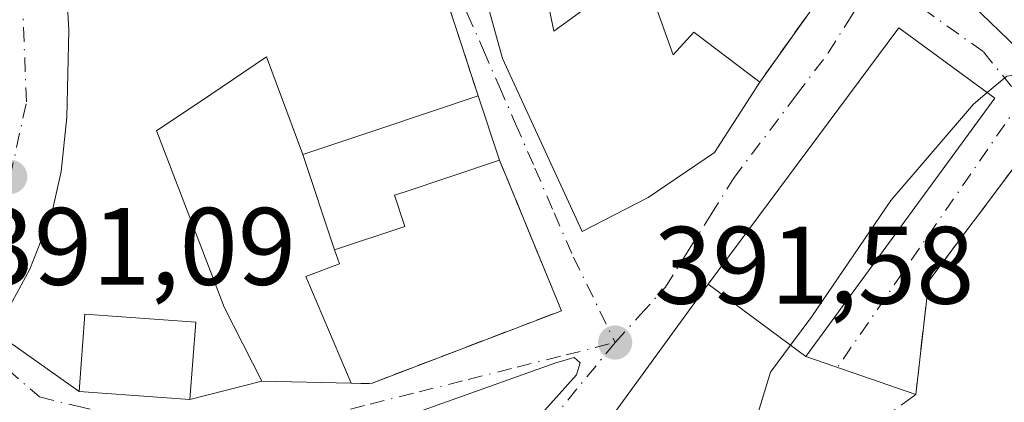
# Model space of a CAD drawing. Units: metres. Extents: x 600458 to 603904, y 4740731 to 4743095.
# Drawn here: x 602383 to 602472, y 4741097 to 4741131 of the extents above; entities that cross this region are included whole.
import ezdxf

# ---------------------------------------------------------------- set-up
doc = ezdxf.new("R2010")
doc.units = ezdxf.units.M
doc.header["$MEASUREMENT"] = 0
doc.linetypes.add('DGN Style 3', pattern=[2.307223458686699, 1.648016756204785, -0.6592067024819142])
doc.linetypes.add('DGN Style 4', pattern=[2.6384748266838614, 1.318413404963828, -0.6592067024819142, 0.001648016756204785, -0.6592067024819142])
for name, color, linetype, lineweight in [('Carretera de calzada única Cxs', 7, 'Continuous', 13), ('Carretera de calzada única eje', 7, 'DGN Style 4', 0), ('Cultivos herbáceos CxS', 92, 'Continuous', 0), ('Curva de nivel normal', 30, 'Continuous', 0), ('Edificación Cxs', 1, 'Continuous', 13), ('Muro lineal', 1, 'DGN Style 3', 13), ('Obra de contención lineal', 1, 'DGN Style 3', 13), ('Punto de cota en terreno', 7, 'Continuous', 0), ('Rótulo de punto de cota en terreno', 7, 'Continuous', 0), ('Vía urbana Cxs', 4, 'Continuous', 0), ('Vía urbana eje', 4, 'DGN Style 4', 0)]:
    doc.layers.add(name, color=color, linetype=linetype, lineweight=lineweight)
doc.styles.add('Style-Arial', font='txt')

# ---------------------------------------------------------------- blocks, each defined once
blk = doc.blocks.new('5PATER')
at = {"layer": 'Cultivos herbáceos CxS', "linetype": 'Continuous', "lineweight": 0}
h = blk.add_hatch(color=51, dxfattribs=at)
edge = h.paths.add_edge_path()
edge.add_ellipse((0, 0), major_axis=(-0.1095731443231308, -0.1110710700762829), ratio=0.9994222409660322, start_angle=0, end_angle=360)
blk = doc.blocks.new('*U20')
at = {"layer": 'Vía urbana Cxs', "color": 4, "linetype": 'Continuous', "lineweight": 0}
for points in [[(602469.4195999998, 4741132.747500001, 394.4333999999944), (602477.4698000001, 4741124.9639, 391.6491999999998)], [(602473.3800999997, 4741118.300100001, 389.3000999999931), (602465.4001000002, 4741107.670100001, 389.6258999999991), (602464.2200999996, 4741097.3301, 388.6597000000039), (602454.2100999998, 4741100.8101, 396.1012999999948), (602471.4001000002, 4741124.3201, 392.0476000000053), (602462.6700999998, 4741130.720100001, 395.5647000000026), (602445.3400999998, 4741107.390100001, 398.9645000000019), (602436.9101, 4741095.780099999, 391.3153000000021)], [(602378.6700999998, 4741054.2401, 387.8064000000013), (602388.1401000004, 4741060.5601, 387.5081999999966), (602382.9401000004, 4741070.1501, 389.8279999999941), (602382.8000999996, 4741071.780099999, 389.7853999999934), (602383.7801000001, 4741073.9101, 390.903999999995), (602397.9801000003, 4741074.470100001, 391.4988000000012), (602410.1901000004, 4741081.270099999, 393.9671999999992), (602416.3000999996, 4741083.280099999, 390.4152000000031), (602425.7466000002, 4741090.622400001, 390.198000000004), (602433.3666000003, 4741099.115499999, 391.4897999999957), (602433.6841000002, 4741100.2268, 391.6444000000047), (602433.1284999996, 4741100.703000001, 391.7045999999973), (602431.4616, 4741100.2268, 391.7584999999963), (602418.1266000001, 4741095.464299999, 391.7933000000049), (602411.5384000001, 4741093.9562, 393.2771000000066), (602397.1401000004, 4741093.040100001, 395.858699999997), (602382.7001, 4741092.370100001, 396.968200000003), (602381.4301000005, 4741093.7601, 395.6573999999964)], [(602380.2940999996, 4741103.1369, 391.7937999999995), (602388.1201, 4741097.600099999, 394.2167000000045), (602398.1901000004, 4741096.880100001, 394.2330999999977), (602404.7401000002, 4741098.550100001, 394.5592000000034), (602412.8501000004, 4741098.360099999, 393.641300000003), (602414.6201, 4741098.3201, 393.1572000000015), (602431.9801000003, 4741104.960100001, 392.2963000000018), (602426.3601000002, 4741118.6601, 395.510500000004), (602424.4101, 4741124.5101, 396.1713000000018), (602420.1901000004, 4741137.440099999, 398.2832000000053)]]:
    blk.add_polyline3d(points, dxfattribs=at)
blk.add_polyline3d([(602456.8201000001, 4741142.630100001, 396.5188999999955), (602453.9801000003, 4741158.720100001, 397.8726000000024), (602435.1901000004, 4741157.110099999, 398.6576000000059), (602420.0601000005, 4741151.600099999, 397.6601999999984), (602426.6300999997, 4741127.920100001, 396.9958000000042), (602433.8701, 4741112.1601, 395.1184999999969), (602439.8701, 4741115.270099999, 397.5046000000002), (602445.9101, 4741119.360099999, 397.3491000000067), (602450.0301000001, 4741125.7601, 396.6423000000068), (602455.5100999996, 4741133.5101, 393.9296000000031), (602459.5401, 4741141.5101, 394.4182000000001)], close=True, dxfattribs=at)

msp = doc.modelspace()

# ---------------------------------------------------------------- linework, layer by layer
at = {"layer": 'Carretera de calzada única Cxs', "color": 7, "linetype": 'Continuous', "lineweight": 13}
for points in [[(602383.1401000004, 4741232.520099999, 395.4839999999967), (602383.1901000004, 4741219.090100001, 394.8344999999972), (602383.4573999997, 4741211.2994, 394.5611999999965), (602383.5210999995, 4741209.441299999, 394.6043999999966), (602383.5312000001, 4741208.517000001, 394.6153999999952), (602383.6401000004, 4741198.590100001, 395.6895999999979), (602384.6896000003, 4741178.588099999, 394.3671000000031), (602384.8201000001, 4741176.100099999, 394.2004000000015), (602385.0960999997, 4741167.285800001, 396.4758000000002), (602385.1601, 4741165.2401, 396.6812999999966), (602386.0701000001, 4741150.2601, 395.6331000000064), (602387.1700999998, 4741130.460100001, 393.5666999999958), (602386.9801000003, 4741122.590100001, 393.3847999999998), (602386.4801000003, 4741117.630100001, 393.1242000000057), (602385.6201, 4741113.840100001, 392.7480999999971), (602383.6201, 4741108.7501, 392.3285000000033), (602381.2500999998, 4741104.380100001, 391.9186000000045)], [(602385.0960999997, 4741167.285800001, 396.475900000005), (602385.1601, 4741165.2401, 396.6812999999966), (602386.0701000001, 4741150.2601, 395.6331000000064), (602387.1700999998, 4741130.460100001, 393.5666999999958), (602386.9801000003, 4741122.590100001, 393.3847999999998), (602386.4801000003, 4741117.630100001, 393.1242000000057), (602385.6201, 4741113.840100001, 392.7480999999971), (602383.6201, 4741108.7501, 392.3285000000033), (602381.2500999998, 4741104.380100001, 391.9186000000045), (602380.2940999996, 4741103.1369, 391.7937999999995)]]:
    msp.add_polyline3d(points, dxfattribs=at)
at = {"layer": 'Carretera de calzada única eje', "color": 7, "linetype": 'DGN Style 4', "lineweight": 0}
msp.add_polyline3d([(602381.8300999999, 4741117.1501, 392.7244999999967), (602383.3201000001, 4741123.970100001, 393.1931999999942), (602381.8701, 4741159.2301, 394.027700000006), (602381.1700999998, 4741174.1601, 394.0005999999994)], dxfattribs=at)
at = {"layer": 'Curva de nivel normal', "color": 30, "linetype": 'Continuous', "lineweight": 0, "elevation": 390, "flags": 128}
for points in [[(602533.1399999997, 4741130.8201), (602525.79, 4741129.880100001), (602519.0300000003, 4741128.1601), (602507.3099999996, 4741124.460100001), (602497.9199999999, 4741123.460100001), (602494.0700000003, 4741122.920100001), (602492.4699999997, 4741123.1801), (602490.0199999996, 4741122.600099999), (602484.9600000001, 4741122.6601), (602479.0999999996, 4741125.300100001), (602474.5800000001, 4741126.600099999), (602472.5099999999, 4741126.300100001), (602470.7290000003, 4741124.812000001)], [(602452.8265000005, 4741101.8364), (602454.7699999996, 4741104.450099999), (602461.9600000001, 4741114.9901), (602469.4699999997, 4741123.7601), (602470.7290000003, 4741124.812000001)], [(602449.7128, 4741095.4057), (602449.9000000004, 4741095.790100001), (602451, 4741099.380100001), (602452.8265000005, 4741101.8364)]]:
    msp.add_lwpolyline(points, dxfattribs=at)
at = {"layer": 'Edificación Cxs', "color": 1, "linetype": 'Continuous', "lineweight": 13, "flags": 128}
for points, elevation in [([(602453.9801000003, 4741158.720100001), (602456.8201000001, 4741142.630100001), (602437.2600999996, 4741138.720100001), (602435.4200999998, 4741149.8301), (602427.3901000004, 4741147.4301), (602429.8201000001, 4741137.7601), (602431.3000999996, 4741130.390100001), (602439.3000999996, 4741136.2401), (602442.1401000004, 4741128.2401), (602444.0301000001, 4741130.3101), (602450.0301000001, 4741125.7601), (602445.9101, 4741119.360099999), (602439.8701, 4741115.270099999), (602433.8701, 4741112.1601), (602426.6300999997, 4741127.920100001), (602420.0601000005, 4741151.600099999), (602435.1901000004, 4741157.110099999)], 402.9401999999972), ([(602408.4600000001, 4741119.190400001), (602411.3502000002, 4741110.5098), (602411.7801000001, 4741109.2301), (602408.7200999996, 4741108.090100001), (602412.8501000004, 4741098.360099999), (602404.7401000002, 4741098.550100001), (602401.3000999996, 4741105.270099999), (602400.8695, 4741106.3979), (602395.1901000004, 4741121.280099999), (602395.1601, 4741121.3301), (602400.1001000004, 4741124.630100001), (602405.1401000004, 4741128.0701)], 402.2035999999934), ([(602411.3502000002, 4741110.5098), (602408.4600000001, 4741119.190400001), (602415.4638999999, 4741121.5261), (602424.4101, 4741124.5101), (602426.3601000002, 4741118.6601), (602417.4983000001, 4741115.7061), (602417.4665000001, 4741115.695499999), (602416.7901, 4741115.470100001), (602417.7301000003, 4741112.630100001)], 400.9143000000041)]:
    msp.add_lwpolyline(points, close=True, dxfattribs=dict(at, elevation=elevation))
at = {"layer": 'Edificación Cxs', "color": 1, "linetype": 'Continuous', "lineweight": 13, "extrusion": (0.03369426919107611, -0.1010828075501582, 0.9943072775764327), "elevation": -458554.0101778349, "flags": 128}
msp.add_lwpolyline([(2070785.188731319, 4282844.133165227), (2070785.188731319, 4282837.931418971)], dxfattribs=at)
at = {"layer": 'Edificación Cxs', "color": 1, "linetype": 'Continuous', "lineweight": 13}
for points in [[(602450.0301000001, 4741125.7601, 396.6423000000068), (602445.9101, 4741119.360099999, 397.3491000000067), (602439.8701, 4741115.270099999, 397.5046000000002), (602433.8701, 4741112.1601, 395.1184999999969), (602426.6300999997, 4741127.920100001, 396.9958000000042), (602420.0601000005, 4741151.600099999, 397.6601999999984), (602435.1901000004, 4741157.110099999, 398.6576000000059), (602453.9801000003, 4741158.720100001, 397.8726000000024)], [(602456.8201000001, 4741142.630100001, 396.5188999999955), (602437.2600999996, 4741138.720100001, 398.5491000000038), (602435.4200999998, 4741149.8301, 400.4519), (602427.3901000004, 4741147.4301, 399.1269999999931), (602429.8201000001, 4741137.7601, 398.324099999998), (602431.3000999996, 4741130.390100001, 399.8689000000013), (602439.3000999996, 4741136.2401, 398.0035000000062), (602442.1401000004, 4741128.2401, 402.9401999999973), (602444.0301000001, 4741130.3101, 399.5255000000034), (602450.0301000001, 4741125.7601, 396.6423000000068)], [(602471.4001000002, 4741124.3201, 392.0476000000053), (602454.2100999998, 4741100.8101, 396.1012999999948), (602445.3400999998, 4741107.390100001, 398.9645000000019), (602462.6700999998, 4741130.720100001, 395.5647000000026), (602471.4001000002, 4741124.3201, 392.0476000000053)], [(602412.8501000004, 4741098.360099999, 393.641300000003), (602404.7401000002, 4741098.550100001, 394.5592000000034), (602401.3000999996, 4741105.270099999, 398.6895999999979), (602400.8695, 4741106.3979, 399.1407000000036), (602395.1901000004, 4741121.280099999, 399.9128000000055), (602395.1601, 4741121.3301, 399.8755999999994), (602400.1001000004, 4741124.630100001, 402.2035999999935), (602405.1401000004, 4741128.0701, 398.2945999999938)], [(602405.1401000004, 4741128.0701, 398.2945999999938), (602408.4600999998, 4741119.190099999, 400.9143999999943), (602415.4638999999, 4741121.5261, 396.0837000000029), (602424.4101, 4741124.5101, 396.1713000000018)], [(602426.3601000002, 4741118.6601, 395.510500000004), (602417.4983000001, 4741115.7061, 396.4171000000061), (602417.4665000001, 4741115.695499999, 396.4229999999953), (602416.7901, 4741115.470100001, 396.5629999999946), (602417.7301000003, 4741112.630100001, 395.5982999999979), (602411.3501000004, 4741110.5101, 398.6910999999964), (602411.7801000001, 4741109.2301, 397.5442999999942), (602408.7200999996, 4741108.090100001, 400.0476999999955), (602412.8501000004, 4741098.360099999, 393.641300000003)], [(602398.7100999998, 4741103.920100001, 396.499100000001), (602398.1901000004, 4741096.880100001, 394.2330999999977), (602388.1201, 4741097.600099999, 394.2167000000045), (602388.6201, 4741104.640100001, 394.8141000000033), (602398.7100999998, 4741103.920100001, 396.499100000001)]]:
    msp.add_polyline3d(points, dxfattribs=at)
for points in [[(602471.4001000002, 4741124.3201, 398.9645000000019), (602454.2100999998, 4741100.8101, 398.9645000000019), (602445.3400999998, 4741107.390100001, 398.9645000000019), (602462.6700999998, 4741130.720100001, 398.9645000000019)], [(602398.7100999998, 4741103.920100001, 396.499100000001), (602398.1901000004, 4741096.880100001, 396.499100000001), (602388.1201, 4741097.600099999, 396.499100000001), (602388.6201, 4741104.640100001, 396.499100000001)]]:
    msp.add_3dface(points, dxfattribs=at)
at = {"layer": 'Muro lineal', "color": 1, "linetype": 'DGN Style 3', "lineweight": 13, "extrusion": (-0.0201599923115263, -0.1675698357048463, 0.9856540594305134), "elevation": -806223.8388394937, "flags": 128}
msp.add_lwpolyline([(31799.87870065949, 4710644.206104779), (31794.14446778176, 4710656.718977946), (31792.85422410013, 4710656.387774002)], dxfattribs=at)
at = {"layer": 'Muro lineal', "color": 1, "linetype": 'DGN Style 3', "lineweight": 13}
for points in [[(602456.8201000001, 4741142.630100001, 396.5188999999955), (602459.5401, 4741141.5101, 394.4182000000001), (602455.5100999996, 4741133.5101, 393.9296000000031), (602450.0301000001, 4741125.7601, 396.6423000000068)], [(602412.8501000004, 4741098.360099999, 393.641300000003), (602414.6201, 4741098.3201, 393.1572000000015), (602431.9801000003, 4741104.960100001, 392.2963000000018), (602426.3601000002, 4741118.6601, 395.510500000004)]]:
    msp.add_polyline3d(points, dxfattribs=at)
at = {"layer": 'Obra de contención lineal', "color": 1, "linetype": 'DGN Style 3', "lineweight": 13}
msp.add_polyline3d([(602473.3800999997, 4741118.300100001, 389.3000999999931), (602465.4001000002, 4741107.670100001, 389.6258999999991), (602464.2200999996, 4741097.3301, 388.6597000000039), (602455.6601, 4741091.130100001, 388.3892999999953), (602461.5601000005, 4741082.5601, 386.5703999999969)], dxfattribs=at)
at = {"layer": 'Vía urbana Cxs', "color": 4, "linetype": 'Continuous', "lineweight": 0, "extrusion": (-0.0201599923115263, -0.1675698357048463, 0.9856540594305134), "elevation": -806223.8388394937, "flags": 128}
msp.add_lwpolyline([(31799.87870065949, 4710644.206104779), (31794.14446778176, 4710656.718977946), (31792.85422410013, 4710656.387774002)], dxfattribs=at)
at = {"layer": 'Vía urbana Cxs', "color": 4, "linetype": 'Continuous', "lineweight": 0, "extrusion": (0.3119913034513343, -0.09397993977571817, 0.9454254055664518), "elevation": -257234.0889016099, "flags": 128}
msp.add_lwpolyline([(4713406.316436942, 747571.5885202899), (4713409.926504678, 747582.3825141465), (4713382.5895683, 747592.8165138377)], dxfattribs=at)
at = {"layer": 'Vía urbana Cxs', "color": 4, "linetype": 'Continuous', "lineweight": 0, "extrusion": (0.03369426919107611, -0.1010828075501582, 0.9943072775764327), "elevation": -458554.0101778349, "flags": 128}
msp.add_lwpolyline([(2070785.188731319, 4282837.931418971), (2070785.188731319, 4282844.133165227)], dxfattribs=at)
at = {"layer": 'Vía urbana Cxs', "color": 4, "linetype": 'Continuous', "lineweight": 0, "extrusion": (0.08136813426501775, 0.1112835856037298, 0.9904520131240118), "elevation": 577019.5922426042, "flags": 128}
msp.add_lwpolyline([(2312026.99488331, -4142772.946806687), (2312026.99488331, -4142802.351715865)], dxfattribs=at)
at = {"layer": 'Vía urbana Cxs', "color": 4, "linetype": 'Continuous', "lineweight": 0, "extrusion": (0.1901107289394703, -0.1128263940617356, 0.9752579738433977), "elevation": -420006.960136208, "flags": 128}
msp.add_lwpolyline([(4384642.667216312, 1854637.402591184), (4384629.453150723, 1854638.876333444), (4384619.958957118, 1854634.505769381)], dxfattribs=at)
at = {"layer": 'Vía urbana Cxs', "color": 4, "linetype": 'Continuous', "lineweight": 0, "extrusion": (-0.2764120269932752, -0.3806813326124093, 0.8824273989025438), "elevation": -1971022.159725515, "flags": 128}
msp.add_lwpolyline([(-2298145.659183579, 3697923.472232537), (-2298145.659183579, 3697907.21285799)], dxfattribs=at)
at = {"layer": 'Vía urbana Cxs', "color": 4, "linetype": 'Continuous', "lineweight": 0, "extrusion": (-0.2000334583232875, 0.1415212435671482, 0.9695144935329402), "elevation": 550850.4481271498, "flags": 128}
msp.add_lwpolyline([(-4218308.432213737, -2177925.361773907), (-4218308.432213737, -2177915.473757186)], dxfattribs=at)
at = {"layer": 'Vía urbana Cxs', "color": 4, "linetype": 'Continuous', "lineweight": 0, "extrusion": (0.5427993796407196, -0.1887054786417276, 0.818388096071935), "elevation": -567335.7615656247, "flags": 128}
msp.add_lwpolyline([(4676026.324833994, 808625.4535609521), (4676026.324833994, 808638.4029976407)], dxfattribs=at)
at = {"layer": 'Vía urbana Cxs', "color": 4, "linetype": 'Continuous', "lineweight": 0, "extrusion": (-0.04669311384302829, -0.01190496185040121, 0.9988383377719253), "elevation": -84176.64962152156, "flags": 128}
msp.add_lwpolyline([(-4445298.54744612, 1753031.225358342), (-4445298.54744612, 1753037.992761183)], dxfattribs=at)
at = {"layer": 'Vía urbana Cxs', "color": 4, "linetype": 'Continuous', "lineweight": 0, "extrusion": (0.1124019197848685, -0.0026333372293321, 0.9936593349653153), "elevation": 55618.59538711043, "flags": 128}
msp.add_lwpolyline([(4753907.160693911, -488037.2605473575), (4753907.160693911, -488045.4245378287)], dxfattribs=at)
at = {"layer": 'Vía urbana Cxs', "color": 4, "linetype": 'Continuous', "lineweight": 0, "extrusion": (-0.00162031431507006, 0.0001158516687521197, 0.9999986805790854), "elevation": -32.57784567567171, "flags": 128}
msp.add_lwpolyline([(602387.9680939856, 4741097.635690777), (602398.0381073402, 4741096.915690773)], dxfattribs=at)
at = {"layer": 'Vía urbana Cxs', "color": 4, "linetype": 'Continuous', "lineweight": 0}
for points in [[(602453.9801000003, 4741158.720100001, 397.8726000000024), (602435.1901000004, 4741157.110099999, 398.6576000000059), (602420.0601000005, 4741151.600099999, 397.6601999999984), (602426.6300999997, 4741127.920100001, 396.9958000000042), (602433.8701, 4741112.1601, 395.1184999999969), (602439.8701, 4741115.270099999, 397.5046000000002), (602445.9101, 4741119.360099999, 397.3491000000067), (602450.0301000001, 4741125.7601, 396.6423000000068)], [(602450.0301000001, 4741125.7601, 396.6423000000068), (602455.5100999996, 4741133.5101, 393.9296000000031), (602459.5401, 4741141.5101, 394.4182000000001), (602456.8201000001, 4741142.630100001, 396.5188999999955)], [(602469.4195999998, 4741132.747500001, 394.4333999999944), (602477.4698000001, 4741124.9639, 391.6491999999998), (602475.5191000003, 4741122.1273, 390.1493999999948), (602473.3800999997, 4741118.300100001, 389.3000999999931)], [(602412.8501000004, 4741098.360099999, 393.641300000003), (602414.6201, 4741098.3201, 393.1572000000015), (602431.9801000003, 4741104.960100001, 392.2963000000018), (602426.3601000002, 4741118.6601, 395.510500000004)], [(602416.3000999996, 4741083.280099999, 390.4152000000031), (602425.7466000002, 4741090.622400001, 390.198000000004), (602433.3666000003, 4741099.115499999, 391.4897999999957), (602433.6841000002, 4741100.2268, 391.6444000000047), (602433.1284999996, 4741100.703000001, 391.7045999999973), (602431.4616, 4741100.2268, 391.7584999999963), (602418.1266000001, 4741095.464299999, 391.7933000000049), (602411.5384000001, 4741093.9562, 393.2771000000066), (602397.1401000004, 4741093.040100001, 395.858699999997)]]:
    msp.add_polyline3d(points, dxfattribs=at)
at = {"layer": 'Vía urbana eje', "color": 4, "linetype": 'DGN Style 4', "lineweight": 0, "extrusion": (0.03832728563067275, 0.05565602532146515, 0.9977141003421778), "elevation": 287353.2536208695, "flags": 128}
msp.add_lwpolyline([(2192822.522275392, -4236766.555943435), (2192822.522275392, -4236736.902113232)], dxfattribs=at)
at = {"layer": 'Vía urbana eje', "color": 4, "linetype": 'DGN Style 4', "lineweight": 0}
for points in [[(602411.1401000004, 4741165.7601, 395.131899999993), (602414.6401000004, 4741156.920100001, 395.6276999999973), (602418.1401000004, 4741148.0601, 397.4486000000034), (602420.6001000004, 4741139.960100001, 398.5898000000016), (602423.4200999998, 4741132.020099999, 397.3117000000057), (602424.8901000004, 4741128.6801, 396.5322000000015), (602426.3501000004, 4741125.3301, 396.6594000000041), (602427.8201000001, 4741121.9801, 396.7881000000052), (602429.5701000001, 4741117.9301, 396.9244000000036), (602431.3300999999, 4741113.880100001, 395.9357000000018), (602433.0800999999, 4741109.8301, 393.7943999999989), (602436.8701, 4741102.0701, 391.7963000000018)], [(602436.8701, 4741102.0701, 391.7963000000018), (602439.1601, 4741104.590100001, 392.712400000004), (602441.4401000004, 4741107.110099999, 394.6576000000059), (602443.5100999996, 4741110.4101, 395.3012000000017), (602445.5800999999, 4741113.690099999, 396.3600000000006), (602447.6401000004, 4741116.9901, 395.3790000000009), (602453.3701, 4741124.600099999, 395.4092999999993), (602456.2500999998, 4741128.420100001, 394.540599999993), (602458.0301000001, 4741131.2601, 393.6567000000068), (602459.8201000001, 4741134.090100001, 393.3298999999971), (602461.6001000004, 4741136.920100001, 392.9052999999985), (602462.6001000004, 4741139.2401, 392.6073000000033), (602463.5800999999, 4741141.550100001, 392.8641999999964)], [(602463.5800999999, 4741141.550100001, 392.8641999999964), (602464.0380999995, 4741135.3465, 393.4312999999966), (602464.8318999996, 4741132.4891, 394.0212999999931), (602470.3881000001, 4741128.520300001, 393.7321999999986), (602473.8766000001, 4741124.173800001, 390.831600000005)], [(602375.1601, 4741103.790100001, 391.4861999999994), (602378.8701, 4741101.2851, 391.6440000000002), (602380.3000999996, 4741100.440099999, 391.7562000000034), (602381.5800999999, 4741099.630100001, 391.8246999999974), (602384.5100999996, 4741097.110099999, 392.9728999999934), (602387.8300999999, 4741096.300100001, 394.6811000000016), (602391.1700999998, 4741095.4901, 395.9658000000054), (602395.9101, 4741095.460100001, 395.3509999999951), (602400.6401000004, 4741095.420100001, 394.3876000000019), (602405.3901000004, 4741095.390100001, 394.6772000000055), (602410.1401000004, 4741095.340100001, 394.0528000000049), (602414.5800999999, 4741096.470100001, 392.7814000000071), (602419.0500999996, 4741097.590100001, 392.0472000000009), (602423.5000999998, 4741098.710100001, 392.1218999999983), (602427.9600999998, 4741099.8301, 392.0926999999938), (602432.4101, 4741100.940099999, 391.7522999999928), (602436.8701, 4741102.0701, 391.7963000000018)], [(602436.8701, 4741102.0701, 391.7963000000018), (602431.0100999996, 4741094.9301, 390.8120999999956), (602428.1001000004, 4741091.360099999, 390.2356), (602425.1700999998, 4741087.800100001, 389.524900000004), (602421.4801000003, 4741084.550100001, 389.5240000000049), (602417.8000999996, 4741081.300100001, 389.3457999999956), (602414.2100999998, 4741078.6501, 389.395199999999), (602410.6001000004, 4741076.0001, 389.4125000000058), (602407.0100999996, 4741073.340100001, 388.983699999997), (602403.4101, 4741070.6801, 388.6882999999943), (602399.8000999996, 4741068.040100001, 387.7734999999957), (602396.2100999998, 4741065.390100001, 387.2014000000054), (602392.6001000004, 4741062.7401, 387.1487000000052), (602389.0100999996, 4741060.090100001, 387.3218000000052)]]:
    msp.add_polyline3d(points, dxfattribs=at)

# ---------------------------------------------------------------- block references
at = {"layer": 'Punto de cota en terreno', "color": 7, "linetype": 'Continuous', "lineweight": 0, "xscale": 10, "yscale": 10, "zscale": 10}
for p in [(602381.8399999999, 4741117.15, 392.3699999999953), (602436.8700000001, 4741102.07, 391.5800000000018)]:
    msp.add_blockref('5PATER', p, dxfattribs=at)
at = {"layer": 'Vía urbana Cxs', "color": 4, "linetype": 'Continuous', "lineweight": 0}
msp.add_blockref('*U20', (0, 0), dxfattribs=at)

# ---------------------------------------------------------------- texts
at = {"layer": 'Rótulo de punto de cota en terreno', "color": 7, "linetype": 'Continuous', "lineweight": 0, "style": 'Style-Arial'}
for s, p in [('391,09', (602378.6878000004, 4741107.3178)), ('391,58', (602440.3978000004, 4741105.597800001))]:
    msp.add_text(s, height=7.000000000000002, dxfattribs=at).set_placement(p)

doc.saveas('drawing.dxf')
